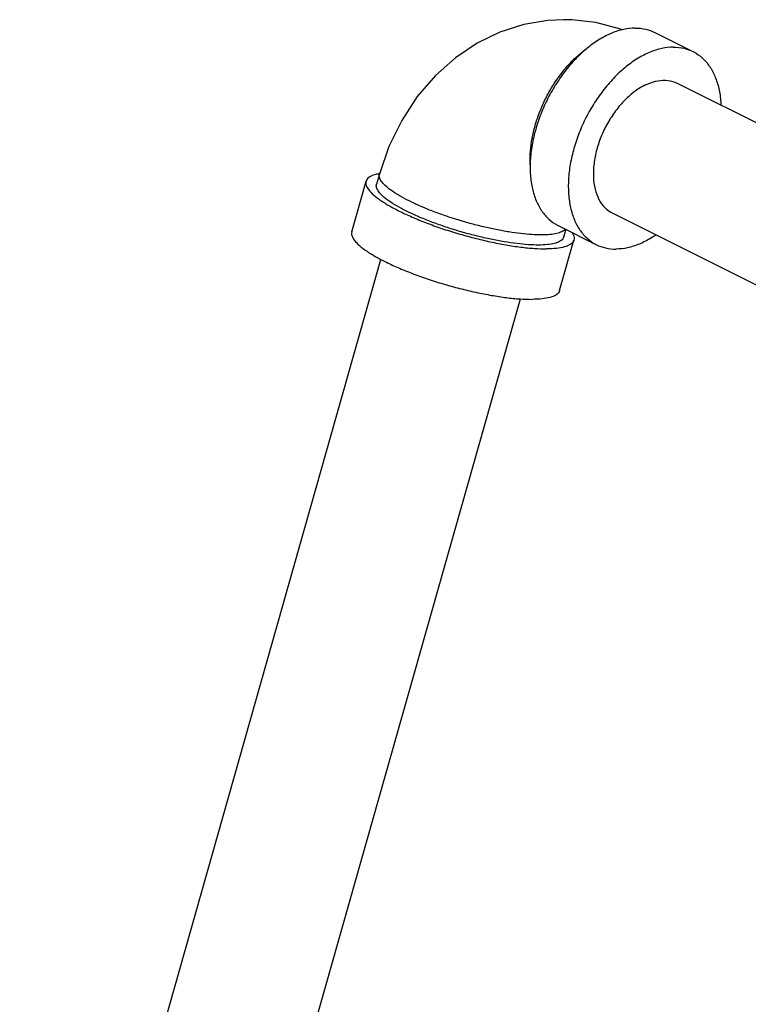
# Model space of a CAD drawing. Units: inches. Extents: x -50 to 54, y -38 to 56.
# Drawn here: x 34 to 38, y 48 to 54 of the extents above; entities that cross this region are included whole.
import ezdxf

# ---------------------------------------------------------------- set-up
doc = ezdxf.new("R2010")
doc.units = ezdxf.units.IN
doc.header["$LTSCALE"] = 1.21
doc.header["$MEASUREMENT"] = 0
doc.layers.get('0').update_dxf_attribs({"linetype": 'CONTINUOUS'})

msp = doc.modelspace()

# ---------------------------------------------------------------- linework, layer by layer
at = {"color": 7, "linetype": 'Continuous'}
for p, q in [((37.8279, 54.0447), (38.0488, 53.9342)), ((37.9572, 53.7509), (40.8862, 52.2863)), ((36.2339, 53.2247), (36.2174, 53.1662)), ((36.0745, 52.8909), (36.1573, 53.1832)), ((37.5815, 52.9996), (40.5109, 51.5349)), ((37.2688, 52.9267), (37.4898, 52.8162)), ((37.3126, 52.9048), (37.2998, 52.8597)), ((37.2772, 52.5503), (37.36, 52.8427)), ((34.1526, 45.3518), (36.2423, 52.7313)), ((34.9608, 45.1229), (37.0504, 52.502))]:
    msp.add_line(p, q, dxfattribs=at)
for points in [[(37.2987, 54.1187), (37.2082, 54.1141), (37.0692, 54.0906), (36.932, 54.0468), (36.8002, 53.9831), (36.674, 53.8985), (36.5579, 53.7952), (36.4534, 53.6735), (36.3631, 53.5355), (36.2896, 53.3849), (36.2339, 53.2247)], [(37.6383, 54.0598), (37.6228, 54.0662), (37.4859, 54.1019), (37.3478, 54.1178), (37.2987, 54.1187)]]:
    msp.add_lwpolyline(points, dxfattribs=at)
for points, start_tangent, end_tangent in [([(37.7139, 54.0703), (37.6478, 54.0628), (37.5792, 54.0411), (37.5098, 54.0056), (37.4414, 53.9574), (37.3757, 53.8976), (37.3142, 53.8276), (37.2584, 53.7492), (37.2098, 53.6643), (37.1695, 53.5751), (37.1386, 53.4836), (37.1177, 53.3922), (37.1075, 53.303), (37.1081, 53.2184), (37.1195, 53.1403), (37.1415, 53.0708), (37.1736, 53.0115), (37.2148, 52.9638), (37.2643, 52.929), (37.2688, 52.9267)], (-0.999987, -0.005171), (0.894504, -0.447061)), ([(37.7139, 54.0703), (37.776, 54.0635), (37.8279, 54.0447)], (0.999987, 0.005171), (0.894504, -0.447061)), ([(37.1072, 53.2789), (37.1068, 53.2875), (37.1083, 53.3577), (37.1179, 53.431), (37.1354, 53.5059), (37.1603, 53.5808), (37.1923, 53.6542), (37.2306, 53.7246), (37.2745, 53.7907), (37.323, 53.8509), (37.3753, 53.9042), (37.4301, 53.9494), (37.4383, 53.9553)], (-0.052336, 0.99863), (0.817037, 0.576586)), ([(37.9349, 53.9598), (37.8687, 53.9523), (37.8002, 53.9306), (37.7308, 53.8952), (37.6624, 53.8469), (37.5966, 53.7871), (37.5351, 53.7171), (37.4794, 53.6387), (37.4308, 53.5539), (37.3905, 53.4646), (37.3596, 53.3731), (37.3387, 53.2817), (37.3285, 53.1925), (37.3291, 53.1079), (37.3405, 53.0299), (37.3625, 52.9603), (37.3945, 52.901), (37.4358, 52.8533), (37.4852, 52.8185), (37.4898, 52.8162)], (-0.999987, -0.005171), (0.894504, -0.447061)), ([(37.9349, 53.9598), (37.9969, 53.953), (38.0488, 53.9342)], (0.999987, 0.005171), (0.894504, -0.447061)), ([(38.0488, 53.9342), (38.0534, 53.9319), (38.1029, 53.8971), (38.1441, 53.8494), (38.1761, 53.7901), (38.1981, 53.7206), (38.2096, 53.6425), (38.2106, 53.6246)], (0.894504, -0.447061), (0.044449, -0.999012)), ([(37.7693, 53.7389), (37.8311, 53.7619), (37.8901, 53.7679), (37.9439, 53.7568), (37.9571, 53.7509)], (0.894427, 0.447214), (0.893993, -0.44808)), ([(37.7693, 53.7389), (37.7076, 53.7001), (37.6485, 53.6471), (37.5948, 53.5822), (37.5486, 53.5082), (37.5121, 53.4285), (37.4869, 53.3464), (37.474, 53.2656), (37.474, 53.1895), (37.4869, 53.1216), (37.5121, 53.0648), (37.5486, 53.0215), (37.5815, 52.9996)], (-0.894427, -0.447214), (0.893993, -0.44808)), ([(36.2335, 53.2274), (36.2117, 53.2224), (36.1788, 53.2089), (36.1602, 53.1905), (36.1574, 53.1832)], (-0.983922, -0.178598), (-0.25767, -0.966233)), ([(37.1729, 52.8725), (37.1164, 52.8743), (37.0529, 52.8801), (36.9838, 52.8897), (36.9104, 52.9031), (36.8343, 52.9199), (36.7569, 52.9397), (36.68, 52.9623), (36.6049, 52.9871), (36.5334, 53.0135), (36.4667, 53.0412), (36.4064, 53.0695), (36.3535, 53.0978), (36.3093, 53.1256), (36.2745, 53.1523), (36.2499, 53.1773), (36.236, 53.2002), (36.2331, 53.2205), (36.234, 53.2246)], (-0.999987, -0.005171), (0.286072, 0.958208)), ([(36.2345, 53.2275), (36.2335, 53.2274)], (-0.984533, -0.175199), (-0.983922, -0.178598)), ([(36.1574, 53.1832), (36.1564, 53.1677), (36.1673, 53.1411), (36.1929, 53.1114), (36.2323, 53.0792), (36.2848, 53.0454), (36.3488, 53.0108), (36.423, 52.9763), (36.5055, 52.9426), (36.5941, 52.9107), (36.6869, 52.8813), (36.7814, 52.8552), (36.8753, 52.8329), (36.9664, 52.8151), (37.0523, 52.8021), (37.131, 52.7944), (37.2005, 52.792)], (-0.25767, -0.966233), (0.999987, 0.005171)), ([(37.1564, 52.8141), (37.0969, 52.816), (37.03, 52.8223), (36.957, 52.8329), (36.8795, 52.8476), (36.7993, 52.8659), (36.7183, 52.8875), (36.6381, 52.9119), (36.5606, 52.9385), (36.4876, 52.9668), (36.4206, 52.9962), (36.3611, 53.0259), (36.3106, 53.0553), (36.27, 53.0838), (36.2404, 53.1107), (36.2223, 53.1354), (36.2162, 53.1574), (36.2175, 53.1662)], (-0.999987, -0.005171), (0.277296, 0.960785)), ([(37.3099, 52.9061), (37.3091, 52.9051), (37.2902, 52.8913), (37.2607, 52.8811), (37.2213, 52.8748), (37.1729, 52.8725)], (-0.621126, -0.783711), (-0.999987, -0.005171)), ([(36.0746, 52.8909), (36.0736, 52.8754), (36.0846, 52.8488), (36.1101, 52.8191), (36.1496, 52.7869), (36.202, 52.7531), (36.2661, 52.7185), (36.3402, 52.684), (36.4227, 52.6503), (36.5114, 52.6184), (36.6041, 52.589), (36.6986, 52.5629), (36.7925, 52.5406), (36.8836, 52.5228), (36.9695, 52.5098), (37.0482, 52.502), (37.1178, 52.4997)], (-0.25767, -0.966233), (0.999987, 0.005171)), ([(37.2997, 52.8597), (37.295, 52.8497), (37.277, 52.8346), (37.2474, 52.8235), (37.2069, 52.8166), (37.1564, 52.8141)], (-0.277296, -0.960785), (-0.999987, -0.005171)), ([(37.3481, 52.8874), (37.3499, 52.8848), (37.3609, 52.8582), (37.3598, 52.8427)], (0.569361, -0.822088), (-0.25767, -0.966233)), ([(37.8344, 52.8724), (37.8078, 52.8553), (37.7385, 52.8199), (37.6699, 52.7981), (37.6038, 52.7906)], (-0.826054, -0.563591), (-0.999987, -0.005171)), ([(37.3598, 52.8427), (37.357, 52.8354), (37.3384, 52.817), (37.3055, 52.8034), (37.2592, 52.795), (37.2005, 52.792)], (-0.25767, -0.966233), (-0.999987, -0.005171)), ([(37.4898, 52.8162), (37.5417, 52.7975), (37.6038, 52.7906)], (0.894504, -0.447061), (0.999987, 0.005171)), ([(37.277, 52.5504), (37.2742, 52.5431), (37.2556, 52.5247), (37.2228, 52.5111), (37.1764, 52.5027), (37.1178, 52.4997)], (-0.25767, -0.966233), (-0.999987, -0.005171))]:
    msp.add_spline(points, degree=3, dxfattribs=dict(at, start_tangent=start_tangent, end_tangent=end_tangent))

doc.saveas('drawing.dxf')
